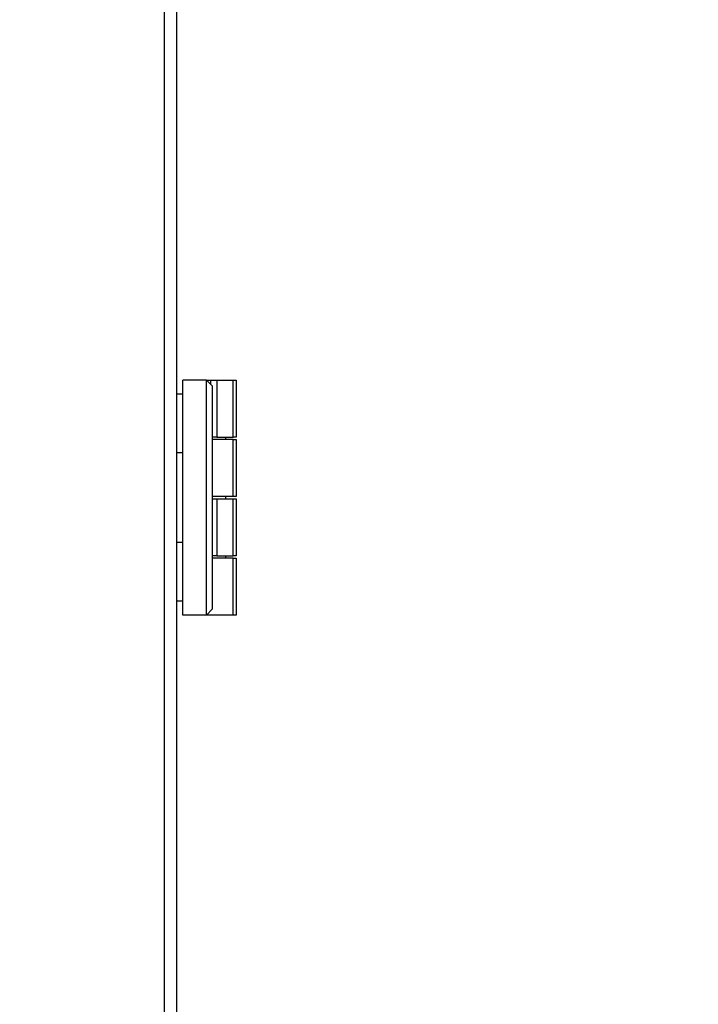
# Model space of a CAD drawing. Units: millimetres. Extents: x 75 to 6225, y 68 to 4380.
# Drawn here: x 5330 to 5444, y 3288 to 3454 of the extents above; entities that cross this region are included whole.
import ezdxf

# ---------------------------------------------------------------- set-up
doc = ezdxf.new("R2010")
doc.units = ezdxf.units.MM
doc.header["$LTSCALE"] = 15
doc.header["$PDSIZE"] = -1
doc.layers.add('WYMIAR', color=8, linetype='Continuous')
doc.styles.add('SLDTEXTSTYLE0', font='TXT', dxfattribs={"width": 0.605})
doc.dimstyles.new('SLDDIMSTYLE2', dxfattribs={"dimtxt": 46.229736, "dimasz": 49.53, "dimexe": 0, "dimexo": 0.0625, "dimgap": 11.557434, "dimtad": 1, "dimdec": 0, "dimrnd": 1e-09, "dimzin": 12, "dimdsep": 46, "dimtxsty": 'SLDTEXTSTYLE0', "dimsah": 1, "dimcen": 0.09, "dimadec": 0, "dimazin": 3, "dimtfac": 1, "dimtdec": 0, "dimtofl": 0, "dimtmove": 0, "dimatfit": 3, "dimfxl": 1, "dimfrac": 2, "dimtolj": 1, "dimtzin": 12, "dimarcsym": 0})

# ---------------------------------------------------------------- blocks, each defined once
blk = doc.blocks.new('_D_18')
at = {"layer": 'Defpoints', "color": 0}
for p in [(4982.4, 3780.33), (5299.4, 2659.83), (5925.35, 2659.83)]:
    blk.add_point(p, dxfattribs=at)
at = {"layer": 'WYMIAR', "color": 0, "lineweight": -2}
for p, q in [((4982.47, 3780.33), (5925.35, 3780.33)), ((5925.35, 3730.8), (5925.35, 2709.36)), ((5299.47, 2659.83), (5925.35, 2659.83))]:
    blk.add_line(p, q, dxfattribs=at)
at = {"layer": 'WYMIAR', "color": 0}
for points in [[(5933.61, 3730.8), (5917.1, 3730.8), (5925.35, 3780.33)], [(5917.1, 2709.36), (5933.61, 2709.36), (5925.35, 2659.83)]]:
    blk.add_solid(points, dxfattribs=at)
at = {"layer": 'WYMIAR', "color": 0, "insert": (5867.57, 3220.08), "char_height": 46.23, "attachment_point": 2, "rotation": 90, "style": 'SLDTEXTSTYLE0'}
blk.add_mtext('\\A1;1121', dxfattribs=at)
blk = doc.blocks.new('_D_19')
at = {"layer": 'Defpoints', "color": 0}
for p in [(5289.4, 3843.33), (5309.4, 2659.83), (6006.51, 2659.83)]:
    blk.add_point(p, dxfattribs=at)
at = {"layer": 'WYMIAR', "color": 0, "lineweight": -2}
for p, q in [((5289.47, 3843.33), (6006.51, 3843.33)), ((6006.51, 3793.8), (6006.51, 2709.36)), ((5309.47, 2659.83), (6006.51, 2659.83))]:
    blk.add_line(p, q, dxfattribs=at)
at = {"layer": 'WYMIAR', "color": 0}
for points in [[(6014.76, 3793.8), (5998.25, 3793.8), (6006.51, 3843.33)], [(5998.25, 2709.36), (6014.76, 2709.36), (6006.51, 2659.83)]]:
    blk.add_solid(points, dxfattribs=at)
at = {"layer": 'WYMIAR', "color": 0, "insert": (5948.72, 3251.58), "char_height": 46.23, "attachment_point": 2, "rotation": 90, "style": 'SLDTEXTSTYLE0'}
blk.add_mtext('\\A1;1184', dxfattribs=at)
blk = doc.blocks.new('_D_20')
at = {"layer": 'Defpoints', "color": 0}
for p in [(5292.9, 3922.33), (5309.4, 2659.83), (6098.83, 2659.83)]:
    blk.add_point(p, dxfattribs=at)
at = {"layer": 'WYMIAR', "color": 0, "lineweight": -2}
for p, q in [((5292.97, 3922.33), (6098.83, 3922.33)), ((6098.83, 3872.8), (6098.83, 2709.36)), ((5309.47, 2659.83), (6098.83, 2659.83))]:
    blk.add_line(p, q, dxfattribs=at)
at = {"layer": 'WYMIAR', "color": 0}
for points in [[(6107.09, 3872.8), (6090.58, 3872.8), (6098.83, 3922.33)], [(6090.58, 2709.36), (6107.09, 2709.36), (6098.83, 2659.83)]]:
    blk.add_solid(points, dxfattribs=at)
at = {"layer": 'WYMIAR', "color": 0, "insert": (6041.04, 3291.08), "char_height": 46.23, "attachment_point": 2, "rotation": 90, "style": 'SLDTEXTSTYLE0'}
blk.add_mtext('\\A1;1263', dxfattribs=at)

msp = doc.modelspace()

# ---------------------------------------------------------------- linework, layer by layer
at = {"lineweight": 25}
for p, q in [((5354.353, 2727.935), (5354.353, 3635.231)), ((5356.403, 2728.885), (5356.403, 3626.4)), ((5357.403, 3353.535), (5357.403, 3393.135)), ((5361.403, 3393.135), (5357.403, 3393.135)), ((5361.403, 3393.135), (5362.167, 3393.135)), ((5361.403, 3353.535), (5361.403, 3393.135)), ((5361.403, 3393.135), (5362.403, 3392.135)), ((5362.167, 3393.135), (5363.167, 3393.135)), ((5362.167, 3392.371), (5362.167, 3393.135)), ((5362.403, 3392.135), (5362.403, 3354.535)), ((5363.167, 3393.135), (5363.167, 3383.535)), ((5363.167, 3393.135), (5365.903, 3393.135)), ((5365.903, 3383.535), (5365.903, 3393.135)), ((5365.903, 3393.135), (5366.403, 3393.135)), ((5366.403, 3393.135), (5366.403, 3383.535)), ((5357.403, 3390.735), (5356.403, 3390.735)), ((5363.167, 3383.535), (5362.403, 3383.535)), ((5363.167, 3383.535), (5365.903, 3383.535)), ((5364.667, 3383.135), (5364.667, 3383.535)), ((5366.403, 3383.535), (5365.903, 3383.535)), ((5365.903, 3383.135), (5362.403, 3383.135)), ((5365.903, 3373.535), (5365.903, 3383.135)), ((5365.903, 3383.135), (5366.403, 3383.135)), ((5366.403, 3383.135), (5366.403, 3373.535)), ((5356.403, 3380.935), (5357.403, 3380.935)), ((5365.903, 3373.535), (5362.403, 3373.535)), ((5364.667, 3373.135), (5364.667, 3373.535)), ((5366.403, 3373.535), (5365.903, 3373.535)), ((5362.403, 3373.135), (5363.167, 3373.135)), ((5363.167, 3373.135), (5363.167, 3363.535)), ((5363.167, 3373.135), (5365.903, 3373.135)), ((5365.903, 3363.535), (5365.903, 3373.135)), ((5365.903, 3373.135), (5366.403, 3373.135)), ((5366.403, 3373.135), (5366.403, 3363.535)), ((5357.403, 3365.735), (5356.403, 3365.735)), ((5363.167, 3363.535), (5362.403, 3363.535)), ((5363.167, 3363.535), (5365.903, 3363.535)), ((5364.667, 3363.135), (5364.667, 3363.535)), ((5366.403, 3363.535), (5365.903, 3363.535)), ((5365.903, 3363.135), (5362.403, 3363.135)), ((5365.903, 3353.535), (5365.903, 3363.135)), ((5365.903, 3363.135), (5366.403, 3363.135)), ((5366.403, 3363.135), (5366.403, 3353.535)), ((5356.403, 3355.935), (5357.403, 3355.935)), ((5361.403, 3353.535), (5357.403, 3353.535)), ((5361.403, 3353.535), (5362.403, 3354.535)), ((5365.903, 3353.535), (5361.403, 3353.535)), ((5366.403, 3353.535), (5365.903, 3353.535))]:
    msp.add_line(p, q, dxfattribs=at)

# ---------------------------------------------------------------- dimensions: what is measured, and where the dimension line sits
at = {"layer": 'WYMIAR'}
for base, p1, p2, picture, middle in [((6098.830058276, 2659.834980075), (5292.902719457, 3922.334980075), (5309.402719457, 2659.834980075), '_D_20', (6098.830058276, 3291.084980075)), ((6006.505054241, 2659.834980075), (5289.402719457, 3843.334980075), (5309.402719457, 2659.834980075), '_D_19', (6006.505054241, 3251.584980075)), ((5925.353175506, 2659.834980075), (4982.402719457, 3780.334980075), (5299.402719457, 2659.834980075), '_D_18', (5925.353175506, 3220.084980075))]:
    dim = msp.add_linear_dim(base=base, p1=p1, p2=p2, angle=90, dimstyle='SLDDIMSTYLE2', dxfattribs=at)
    dim.commit()
    dim.dimension.update_dxf_attribs({"geometry": picture, "text_midpoint": middle, "dimtype": 160})

doc.saveas('drawing.dxf')
